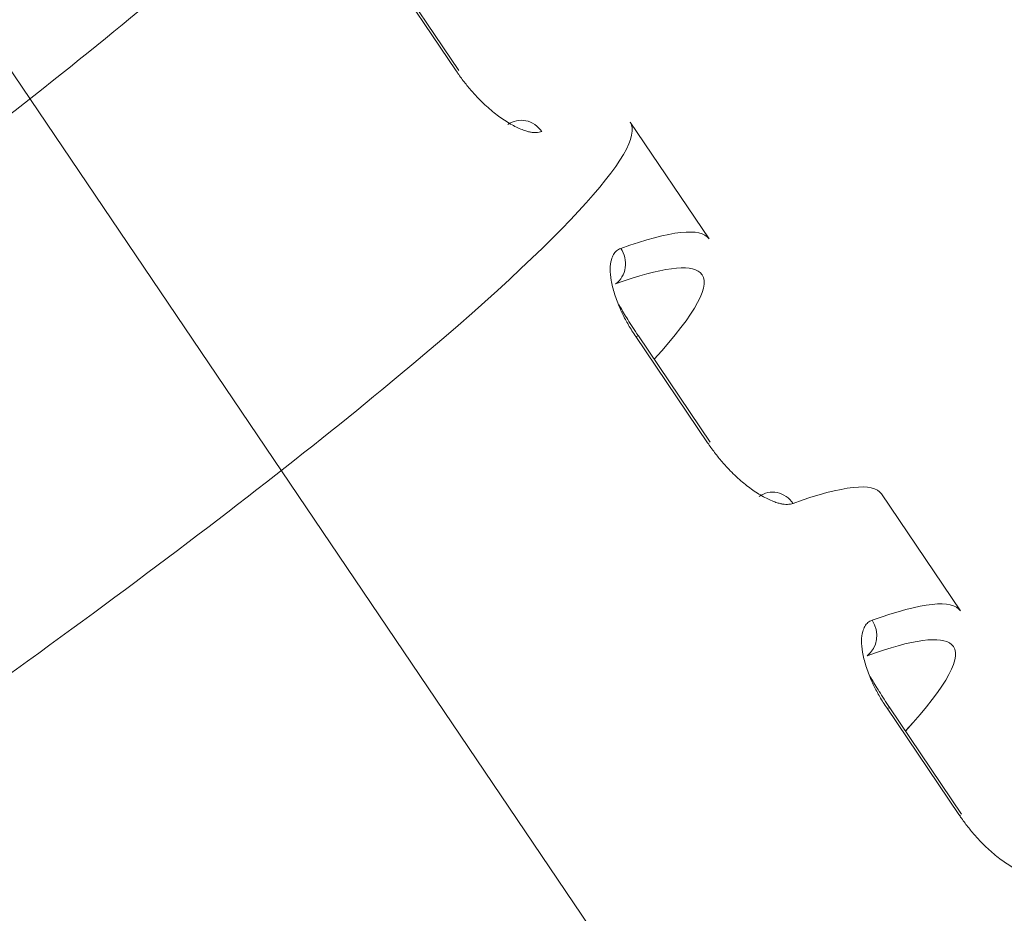
# Model space of a CAD drawing. Units: centimetres. Extents: x -112 to 204, y -42 to 42.
# Drawn here: x -98 to -97, y -18 to -17 of the extents above; entities that cross this region are included whole.
import ezdxf

# ---------------------------------------------------------------- set-up
doc = ezdxf.new("R2010")
doc.units = ezdxf.units.CM
doc.header["$MEASUREMENT"] = 0
doc.layers.add('layer 1', color=7, linetype='Continuous')

msp = doc.modelspace()

# ---------------------------------------------------------------- linework, layer by layer
at = {"layer": 'layer 1', "color": 250, "lineweight": 18}
for points in [[(-102.71615, -25.24704), (-102.71615, -25.24704), (-75.94438, -9.79036), (-75.94438, -9.79036)], [(-75.96392, -9.83222), (-75.96392, -9.83222), (-102.73569, -25.28891), (-102.73569, -25.28891)], [(-97.36651, -17.23133), (-97.36651, -17.23133), (-97.42223, -17.14889), (-97.42223, -17.14889)], [(-97.36749, -17.23297), (-97.36749, -17.23297), (-97.36865, -17.23173), (-97.36865, -17.23173)], [(-97.17246, -17.36216), (-97.17246, -17.36216), (-97.23375, -17.27148), (-97.23375, -17.27148)], [(-97.23375, -17.27148), (-97.23375, -17.27148), (-97.23375, -17.27148), (-97.23375, -17.27148)], [(-97.17246, -17.36216), (-97.17864, -17.35301), (-97.20188, -17.3555), (-97.24099, -17.36951)], [(-97.17246, -17.36216), (-97.17864, -17.35301), (-97.20188, -17.3555), (-97.24099, -17.36951)], [(-97.17246, -17.36216), (-97.17864, -17.35301), (-97.20188, -17.3555), (-97.24099, -17.36951)], [(-97.17246, -17.36216), (-97.17864, -17.35301), (-97.20188, -17.3555), (-97.24099, -17.36951)], [(-97.17246, -17.36216), (-97.17864, -17.35301), (-97.20188, -17.3555), (-97.24099, -17.36951)], [(-97.17246, -17.36216), (-97.17864, -17.35301), (-97.20188, -17.3555), (-97.24099, -17.36951)], [(-97.17246, -17.36216), (-97.17864, -17.35301), (-97.20188, -17.3555), (-97.24099, -17.36951)], [(-97.17246, -17.36216), (-97.17864, -17.35301), (-97.20188, -17.3555), (-97.24099, -17.36951)], [(-97.17246, -17.36216), (-97.17864, -17.35301), (-97.20188, -17.3555), (-97.24099, -17.36951)], [(-97.17246, -17.36216), (-97.17864, -17.35301), (-97.20188, -17.3555), (-97.24099, -17.36951)], [(-97.17246, -17.36216), (-97.17864, -17.35301), (-97.20188, -17.3555), (-97.24099, -17.36951)], [(-97.17246, -17.36216), (-97.17864, -17.35301), (-97.20188, -17.3555), (-97.24099, -17.36951)], [(-97.17246, -17.36216), (-97.17864, -17.35301), (-97.20188, -17.3555), (-97.24099, -17.36951)], [(-97.17246, -17.36216), (-97.17864, -17.35301), (-97.20188, -17.3555), (-97.24099, -17.36951)], [(-97.17246, -17.36216), (-97.17864, -17.35301), (-97.20188, -17.3555), (-97.24099, -17.36951)], [(-97.17246, -17.36216), (-97.17864, -17.35301), (-97.20188, -17.3555), (-97.24099, -17.36951)], [(-97.17246, -17.36216), (-97.17864, -17.35301), (-97.20188, -17.3555), (-97.24099, -17.36951)], [(-97.17246, -17.36216), (-97.17864, -17.35301), (-97.20188, -17.3555), (-97.24099, -17.36951)], [(-97.17246, -17.36216), (-97.17864, -17.35301), (-97.20188, -17.3555), (-97.24099, -17.36951)], [(-97.17246, -17.36216), (-97.17864, -17.35301), (-97.20188, -17.3555), (-97.24099, -17.36951)], [(-97.17246, -17.36217), (-97.17864, -17.35301), (-97.20188, -17.3555), (-97.24099, -17.36951)], [(-97.17246, -17.36216), (-97.17246, -17.36216), (-97.17246, -17.36217), (-97.17246, -17.36217)], [(-97.24099, -17.36951), (-97.24099, -17.36951), (-97.24099, -17.36951), (-97.24099, -17.36951)], [(-97.24099, -17.36951), (-97.24099, -17.36951), (-97.24099, -17.36951), (-97.24099, -17.36951)], [(-97.23752, -17.3844), (-97.23752, -17.3844), (-97.23752, -17.3844), (-97.23752, -17.3844)], [(-97.21504, -17.45544), (-97.18212, -17.41956), (-97.16995, -17.39666), (-97.17931, -17.38822)], [(-97.21504, -17.45544), (-97.18212, -17.41956), (-97.16995, -17.39666), (-97.17931, -17.38822)], [(-97.21504, -17.45544), (-97.18212, -17.41956), (-97.16995, -17.39666), (-97.17931, -17.38822)], [(-97.21504, -17.45544), (-97.18212, -17.41956), (-97.16995, -17.39666), (-97.17931, -17.38822)], [(-97.21504, -17.45544), (-97.18212, -17.41956), (-97.16995, -17.39666), (-97.17931, -17.38822)], [(-97.21504, -17.45544), (-97.18212, -17.41956), (-97.16995, -17.39666), (-97.17931, -17.38822)], [(-97.21504, -17.45544), (-97.18212, -17.41956), (-97.16995, -17.39666), (-97.17931, -17.38822)], [(-97.21504, -17.45544), (-97.18212, -17.41956), (-97.16995, -17.39666), (-97.17931, -17.38822)], [(-97.21504, -17.45544), (-97.18212, -17.41956), (-97.16995, -17.39666), (-97.17931, -17.38822)], [(-97.21504, -17.45544), (-97.18212, -17.41956), (-97.16995, -17.39666), (-97.17931, -17.38822)], [(-97.21504, -17.45544), (-97.18212, -17.41956), (-97.16995, -17.39666), (-97.17931, -17.38822)], [(-97.21504, -17.45544), (-97.18212, -17.41956), (-97.16995, -17.39666), (-97.17931, -17.38822)], [(-97.21504, -17.45544), (-97.18212, -17.41956), (-97.16995, -17.39666), (-97.17931, -17.38822)], [(-97.21504, -17.45544), (-97.18212, -17.41956), (-97.16995, -17.39666), (-97.17931, -17.38822)], [(-97.21504, -17.45544), (-97.18212, -17.41956), (-97.16995, -17.39666), (-97.17931, -17.38822)], [(-97.21504, -17.45544), (-97.18212, -17.41956), (-97.16995, -17.39666), (-97.17931, -17.38822)], [(-97.21504, -17.45544), (-97.18212, -17.41956), (-97.16995, -17.39666), (-97.17931, -17.38822)], [(-97.21504, -17.45544), (-97.18212, -17.41956), (-97.16995, -17.39666), (-97.17931, -17.38822)], [(-97.21504, -17.45544), (-97.18212, -17.41956), (-97.16995, -17.39666), (-97.17931, -17.38822)], [(-97.21504, -17.45544), (-97.18212, -17.41956), (-97.16995, -17.39666), (-97.17931, -17.38822)], [(-97.21504, -17.45544), (-97.18212, -17.41956), (-97.16995, -17.39666), (-97.17931, -17.38822)], [(-97.17931, -17.38822), (-97.17931, -17.38822), (-97.17931, -17.38822), (-97.17931, -17.38822)], [(-97.24489, -17.39703), (-97.24489, -17.39703), (-97.24489, -17.39704), (-97.24489, -17.39704)], [(-97.22721, -17.43743), (-97.22721, -17.43743), (-97.22935, -17.43783), (-97.22935, -17.43783)], [(-97.17149, -17.51987), (-97.17149, -17.51987), (-97.22721, -17.43743), (-97.22721, -17.43743)], [(-97.22721, -17.43743), (-97.22721, -17.43743), (-97.22721, -17.43743), (-97.22721, -17.43743)], [(-97.21504, -17.45544), (-97.21504, -17.45544), (-97.21504, -17.45544), (-97.21504, -17.45544)], [(-97.42623, -17.47919), (-97.42623, -17.47919), (-97.42623, -17.47919), (-97.42623, -17.47919)], [(-97.17247, -17.5215), (-97.17247, -17.5215), (-97.17363, -17.52027), (-97.17363, -17.52027)], [(-97.03873, -17.56002), (-97.04491, -17.55086), (-97.06815, -17.55336), (-97.10726, -17.56736)], [(-97.03873, -17.56002), (-97.04491, -17.55086), (-97.06815, -17.55336), (-97.10726, -17.56736)], [(-97.03873, -17.56002), (-97.04491, -17.55086), (-97.06815, -17.55336), (-97.10726, -17.56736)], [(-97.03873, -17.56002), (-97.04491, -17.55086), (-97.06815, -17.55336), (-97.10726, -17.56736)], [(-97.03873, -17.56002), (-97.04491, -17.55086), (-97.06815, -17.55336), (-97.10726, -17.56736)], [(-97.03873, -17.56002), (-97.04491, -17.55086), (-97.06815, -17.55336), (-97.10726, -17.56736)], [(-97.03873, -17.56002), (-97.04491, -17.55086), (-97.06815, -17.55336), (-97.10726, -17.56737)], [(-97.03873, -17.56002), (-97.04491, -17.55086), (-97.06815, -17.55336), (-97.10726, -17.56737)], [(-97.03873, -17.56002), (-97.04491, -17.55086), (-97.06815, -17.55336), (-97.10726, -17.56737)], [(-97.03873, -17.56002), (-97.04491, -17.55086), (-97.06815, -17.55336), (-97.10726, -17.56737)], [(-97.03873, -17.56002), (-97.04491, -17.55086), (-97.06815, -17.55336), (-97.10726, -17.56737)], [(-97.03873, -17.56002), (-97.04491, -17.55086), (-97.06815, -17.55336), (-97.10726, -17.56737)], [(-97.03873, -17.56002), (-97.04491, -17.55087), (-97.06815, -17.55336), (-97.10726, -17.56737)], [(-97.03873, -17.56002), (-97.04491, -17.55087), (-97.06815, -17.55336), (-97.10726, -17.56737)], [(-97.03873, -17.56002), (-97.04491, -17.55087), (-97.06815, -17.55336), (-97.10726, -17.56737)], [(-97.03873, -17.56002), (-97.04491, -17.55087), (-97.06815, -17.55336), (-97.10726, -17.56737)], [(-97.03873, -17.56002), (-97.04491, -17.55087), (-97.06815, -17.55336), (-97.10726, -17.56737)], [(-97.03873, -17.56002), (-97.04491, -17.55087), (-97.06815, -17.55336), (-97.10726, -17.56737)], [(-97.03873, -17.56002), (-97.04491, -17.55087), (-97.06815, -17.55336), (-97.10726, -17.56737)], [(-97.03873, -17.56002), (-97.04491, -17.55087), (-97.06815, -17.55336), (-97.10726, -17.56737)], [(-97.03873, -17.56002), (-97.04491, -17.55087), (-97.06815, -17.55336), (-97.10726, -17.56737)], [(-96.97744, -17.6507), (-96.97744, -17.6507), (-97.03873, -17.56002), (-97.03873, -17.56002)], [(-97.03873, -17.56002), (-97.03873, -17.56002), (-97.03873, -17.56002), (-97.03873, -17.56002)], [(-97.10726, -17.56736), (-97.10726, -17.56736), (-97.10726, -17.56737), (-97.10726, -17.56737)], [(-96.97744, -17.6507), (-96.98362, -17.64155), (-97.00686, -17.64404), (-97.04597, -17.65805)], [(-96.97744, -17.6507), (-96.98362, -17.64155), (-97.00686, -17.64404), (-97.04597, -17.65805)], [(-96.97744, -17.6507), (-96.98362, -17.64155), (-97.00686, -17.64404), (-97.04597, -17.65805)], [(-96.97744, -17.6507), (-96.98362, -17.64155), (-97.00686, -17.64404), (-97.04597, -17.65805)], [(-96.97744, -17.6507), (-96.98362, -17.64155), (-97.00686, -17.64404), (-97.04597, -17.65805)], [(-96.97744, -17.6507), (-96.98362, -17.64155), (-97.00686, -17.64404), (-97.04597, -17.65805)], [(-96.97744, -17.6507), (-96.98362, -17.64155), (-97.00686, -17.64404), (-97.04597, -17.65805)], [(-96.97744, -17.6507), (-96.98362, -17.64155), (-97.00686, -17.64404), (-97.04597, -17.65805)], [(-96.97744, -17.6507), (-96.98362, -17.64155), (-97.00686, -17.64404), (-97.04597, -17.65805)], [(-96.97744, -17.6507), (-96.98362, -17.64155), (-97.00686, -17.64404), (-97.04597, -17.65805)], [(-96.97744, -17.6507), (-96.98362, -17.64155), (-97.00686, -17.64404), (-97.04597, -17.65805)], [(-96.97744, -17.6507), (-96.98362, -17.64155), (-97.00686, -17.64404), (-97.04597, -17.65805)], [(-96.97744, -17.6507), (-96.98362, -17.64155), (-97.00686, -17.64404), (-97.04597, -17.65805)], [(-96.97744, -17.6507), (-96.98362, -17.64155), (-97.00686, -17.64404), (-97.04597, -17.65805)], [(-96.97744, -17.6507), (-96.98362, -17.64155), (-97.00686, -17.64404), (-97.04597, -17.65805)], [(-96.97744, -17.6507), (-96.98362, -17.64155), (-97.00686, -17.64404), (-97.04597, -17.65805)], [(-96.97744, -17.6507), (-96.98362, -17.64155), (-97.00686, -17.64404), (-97.04597, -17.65805)], [(-96.97744, -17.6507), (-96.98362, -17.64155), (-97.00686, -17.64404), (-97.04597, -17.65805)], [(-96.97744, -17.6507), (-96.98362, -17.64155), (-97.00686, -17.64404), (-97.04597, -17.65805)], [(-96.97744, -17.6507), (-96.98362, -17.64155), (-97.00686, -17.64404), (-97.04597, -17.65805)], [(-96.97744, -17.6507), (-96.98362, -17.64155), (-97.00686, -17.64404), (-97.04597, -17.65805)], [(-96.97744, -17.6507), (-96.97744, -17.6507), (-96.97744, -17.6507), (-96.97744, -17.6507)], [(-97.04986, -17.68557), (-97.04156, -17.67948), (-97.03982, -17.66715), (-97.04597, -17.65805)], [(-97.04986, -17.68557), (-97.04156, -17.67948), (-97.03982, -17.66715), (-97.04597, -17.65805)], [(-97.04986, -17.68557), (-97.04156, -17.67948), (-97.03982, -17.66715), (-97.04597, -17.65805)], [(-97.04986, -17.68557), (-97.04156, -17.67948), (-97.03982, -17.66715), (-97.04597, -17.65805)], [(-97.04986, -17.68557), (-97.04156, -17.67948), (-97.03982, -17.66715), (-97.04597, -17.65805)], [(-97.04986, -17.68557), (-97.04156, -17.67948), (-97.03982, -17.66715), (-97.04597, -17.65805)], [(-97.04986, -17.68557), (-97.04156, -17.67948), (-97.03982, -17.66715), (-97.04597, -17.65805)], [(-97.04986, -17.68557), (-97.04156, -17.67948), (-97.03982, -17.66715), (-97.04597, -17.65805)], [(-97.04986, -17.68557), (-97.04156, -17.67948), (-97.03982, -17.66715), (-97.04597, -17.65805)], [(-97.04986, -17.68557), (-97.04156, -17.67948), (-97.03982, -17.66715), (-97.04597, -17.65805)], [(-97.04986, -17.68557), (-97.04156, -17.67948), (-97.03982, -17.66715), (-97.04597, -17.65805)], [(-97.04986, -17.68557), (-97.04156, -17.67948), (-97.03982, -17.66715), (-97.04597, -17.65805)], [(-97.04986, -17.68557), (-97.04156, -17.67948), (-97.03982, -17.66715), (-97.04597, -17.65805)], [(-97.04986, -17.68557), (-97.04156, -17.67948), (-97.03982, -17.66715), (-97.04597, -17.65805)], [(-97.04986, -17.68557), (-97.04156, -17.67948), (-97.03982, -17.66715), (-97.04597, -17.65805)], [(-97.04986, -17.68557), (-97.04156, -17.67948), (-97.03982, -17.66715), (-97.04597, -17.65805)], [(-97.04986, -17.68557), (-97.04156, -17.67948), (-97.03982, -17.66716), (-97.04597, -17.65805)], [(-97.04986, -17.68557), (-97.04156, -17.67948), (-97.03982, -17.66716), (-97.04597, -17.65805)], [(-97.04986, -17.68557), (-97.04156, -17.67948), (-97.03982, -17.66716), (-97.04597, -17.65805)], [(-97.04986, -17.68557), (-97.04156, -17.67948), (-97.03982, -17.66716), (-97.04597, -17.65805)], [(-97.04986, -17.68557), (-97.04156, -17.67948), (-97.03982, -17.66716), (-97.04597, -17.65805)], [(-97.04597, -17.65805), (-97.04597, -17.65805), (-97.04597, -17.65805), (-97.04597, -17.65805)], [(-97.04597, -17.65805), (-97.04597, -17.65805), (-97.04597, -17.65805), (-97.04597, -17.65805)], [(-97.02001, -17.74397), (-96.9871, -17.7081), (-96.97493, -17.68519), (-96.98428, -17.67676)], [(-97.02001, -17.74397), (-96.9871, -17.7081), (-96.97493, -17.68519), (-96.98428, -17.67676)], [(-97.02001, -17.74397), (-96.9871, -17.7081), (-96.97493, -17.68519), (-96.98428, -17.67676)], [(-97.02001, -17.74397), (-96.9871, -17.7081), (-96.97493, -17.6852), (-96.98428, -17.67676)], [(-97.02001, -17.74397), (-96.9871, -17.7081), (-96.97493, -17.6852), (-96.98428, -17.67676)], [(-97.02001, -17.74397), (-96.9871, -17.7081), (-96.97493, -17.6852), (-96.98428, -17.67676)], [(-97.02001, -17.74397), (-96.9871, -17.7081), (-96.97493, -17.6852), (-96.98428, -17.67676)], [(-97.02001, -17.74397), (-96.9871, -17.7081), (-96.97493, -17.6852), (-96.98428, -17.67676)], [(-97.02001, -17.74397), (-96.9871, -17.7081), (-96.97493, -17.6852), (-96.98428, -17.67676)], [(-97.02001, -17.74397), (-96.9871, -17.7081), (-96.97493, -17.6852), (-96.98428, -17.67676)], [(-97.02001, -17.74397), (-96.9871, -17.7081), (-96.97493, -17.6852), (-96.98428, -17.67676)], [(-97.02001, -17.74397), (-96.9871, -17.7081), (-96.97493, -17.6852), (-96.98428, -17.67676)], [(-97.02001, -17.74397), (-96.9871, -17.7081), (-96.97493, -17.6852), (-96.98428, -17.67676)], [(-97.02001, -17.74397), (-96.9871, -17.7081), (-96.97493, -17.6852), (-96.98428, -17.67676)], [(-97.02001, -17.74398), (-96.9871, -17.7081), (-96.97493, -17.6852), (-96.98428, -17.67676)], [(-97.02001, -17.74398), (-96.9871, -17.7081), (-96.97493, -17.6852), (-96.98428, -17.67676)], [(-97.02001, -17.74398), (-96.9871, -17.7081), (-96.97493, -17.6852), (-96.98428, -17.67676)], [(-97.02001, -17.74398), (-96.9871, -17.7081), (-96.97493, -17.6852), (-96.98428, -17.67676)], [(-97.02001, -17.74398), (-96.9871, -17.7081), (-96.97493, -17.6852), (-96.98428, -17.67676)], [(-97.02001, -17.74398), (-96.9871, -17.7081), (-96.97493, -17.6852), (-96.98428, -17.67676)], [(-97.02001, -17.74398), (-96.9871, -17.7081), (-96.97493, -17.6852), (-96.98428, -17.67676)], [(-96.98428, -17.67676), (-96.98428, -17.67676), (-96.98428, -17.67676), (-96.98428, -17.67676)], [(-97.04986, -17.68557), (-97.04986, -17.68557), (-97.04986, -17.68557), (-97.04986, -17.68557)], [(-97.03219, -17.72596), (-97.03219, -17.72596), (-97.03433, -17.72636), (-97.03433, -17.72636)], [(-96.97647, -17.8084), (-96.97647, -17.8084), (-97.03219, -17.72596), (-97.03219, -17.72596)], [(-97.03219, -17.72596), (-97.03219, -17.72596), (-97.03219, -17.72596), (-97.03219, -17.72596)], [(-97.02001, -17.74397), (-97.02001, -17.74397), (-97.02001, -17.74398), (-97.02001, -17.74398)], [(-96.97744, -17.81004), (-96.97744, -17.81004), (-96.97861, -17.8088), (-96.97861, -17.8088)]]:
    msp.add_open_spline(points, degree=3, dxfattribs=at)
at = {"layer": 'layer 1', "color": 250, "lineweight": 13}
for points in [[(-95.59083, -20.37308), (-95.59083, -20.37308), (-100.35496, -13.32455), (-100.35496, -13.32455)], [(-97.36865, -17.23173), (-97.36865, -17.23173), (-97.42437, -17.14929), (-97.42437, -17.14929)], [(-97.17931, -17.38822), (-97.18702, -17.38127), (-97.20921, -17.38425), (-97.24489, -17.39703)], [(-97.17931, -17.38822), (-97.18702, -17.38127), (-97.20921, -17.38425), (-97.24489, -17.39703)], [(-97.17931, -17.38822), (-97.18702, -17.38127), (-97.20921, -17.38425), (-97.24489, -17.39703)], [(-97.17931, -17.38822), (-97.18702, -17.38127), (-97.20921, -17.38425), (-97.24489, -17.39703)], [(-97.17931, -17.38822), (-97.18702, -17.38127), (-97.20921, -17.38425), (-97.24489, -17.39703)], [(-97.17931, -17.38822), (-97.18702, -17.38127), (-97.20921, -17.38425), (-97.24489, -17.39703)], [(-97.17931, -17.38822), (-97.18702, -17.38127), (-97.20921, -17.38425), (-97.24489, -17.39703)], [(-97.17931, -17.38822), (-97.18702, -17.38127), (-97.20921, -17.38425), (-97.24489, -17.39703)], [(-97.17931, -17.38822), (-97.18702, -17.38127), (-97.20921, -17.38425), (-97.24489, -17.39703)], [(-97.17931, -17.38822), (-97.18702, -17.38127), (-97.20921, -17.38425), (-97.24489, -17.39703)], [(-97.17931, -17.38822), (-97.18702, -17.38127), (-97.20921, -17.38425), (-97.24489, -17.39703)], [(-97.17931, -17.38822), (-97.18702, -17.38127), (-97.20921, -17.38425), (-97.24489, -17.39704)], [(-97.17931, -17.38822), (-97.18702, -17.38127), (-97.20921, -17.38425), (-97.24489, -17.39704)], [(-97.17931, -17.38822), (-97.18702, -17.38127), (-97.20921, -17.38425), (-97.24489, -17.39704)], [(-97.17931, -17.38822), (-97.18702, -17.38127), (-97.20921, -17.38425), (-97.24489, -17.39704)], [(-97.17931, -17.38822), (-97.18702, -17.38127), (-97.20921, -17.38425), (-97.24489, -17.39704)], [(-97.17931, -17.38822), (-97.18702, -17.38127), (-97.20921, -17.38425), (-97.24489, -17.39704)], [(-97.17931, -17.38822), (-97.18702, -17.38127), (-97.20921, -17.38425), (-97.24489, -17.39704)], [(-97.17931, -17.38822), (-97.18702, -17.38127), (-97.20921, -17.38425), (-97.24489, -17.39704)], [(-97.17931, -17.38822), (-97.18702, -17.38127), (-97.20921, -17.38425), (-97.24489, -17.39704)], [(-97.17931, -17.38822), (-97.18702, -17.38127), (-97.20921, -17.38425), (-97.24489, -17.39704)], [(-97.17931, -17.38822), (-97.17931, -17.38822), (-97.17931, -17.38822), (-97.17931, -17.38822)], [(-97.24489, -17.39703), (-97.24489, -17.39703), (-97.24489, -17.39704), (-97.24489, -17.39704)], [(-97.17363, -17.52027), (-97.17363, -17.52027), (-97.22935, -17.43783), (-97.22935, -17.43783)], [(-96.98428, -17.67676), (-96.99199, -17.66981), (-97.01418, -17.67279), (-97.04986, -17.68557)], [(-96.98428, -17.67676), (-96.99199, -17.66981), (-97.01418, -17.67279), (-97.04986, -17.68557)], [(-96.98428, -17.67676), (-96.99199, -17.66981), (-97.01418, -17.67279), (-97.04986, -17.68557)], [(-96.98428, -17.67676), (-96.99199, -17.66981), (-97.01418, -17.67279), (-97.04986, -17.68557)], [(-96.98428, -17.67676), (-96.99199, -17.66981), (-97.01418, -17.67279), (-97.04986, -17.68557)], [(-96.98428, -17.67676), (-96.99199, -17.66981), (-97.01418, -17.67279), (-97.04986, -17.68557)], [(-96.98428, -17.67676), (-96.99199, -17.66981), (-97.01418, -17.67279), (-97.04986, -17.68557)], [(-96.98428, -17.67676), (-96.99199, -17.66981), (-97.01418, -17.67279), (-97.04986, -17.68557)], [(-96.98428, -17.67676), (-96.99199, -17.66981), (-97.01418, -17.67279), (-97.04986, -17.68557)], [(-96.98428, -17.67676), (-96.99199, -17.66981), (-97.01418, -17.67279), (-97.04986, -17.68557)], [(-96.98428, -17.67676), (-96.99199, -17.66981), (-97.01418, -17.67279), (-97.04986, -17.68557)], [(-96.98428, -17.67676), (-96.99199, -17.66981), (-97.01418, -17.67279), (-97.04986, -17.68557)], [(-96.98428, -17.67676), (-96.99199, -17.66981), (-97.01418, -17.67279), (-97.04986, -17.68557)], [(-96.98428, -17.67676), (-96.99199, -17.66981), (-97.01418, -17.67279), (-97.04986, -17.68557)], [(-96.98428, -17.67676), (-96.99199, -17.66981), (-97.01418, -17.67279), (-97.04986, -17.68557)], [(-96.98428, -17.67676), (-96.99199, -17.66981), (-97.01418, -17.67279), (-97.04986, -17.68557)], [(-96.98428, -17.67676), (-96.99199, -17.66981), (-97.01418, -17.67279), (-97.04986, -17.68557)], [(-96.98428, -17.67676), (-96.99199, -17.66981), (-97.01418, -17.67279), (-97.04986, -17.68557)], [(-96.98428, -17.67676), (-96.99199, -17.66981), (-97.01418, -17.67279), (-97.04986, -17.68557)], [(-96.98428, -17.67676), (-96.99199, -17.66981), (-97.01418, -17.67279), (-97.04986, -17.68557)], [(-96.98428, -17.67676), (-96.99199, -17.66981), (-97.01418, -17.67279), (-97.04986, -17.68557)], [(-96.98428, -17.67676), (-96.98428, -17.67676), (-96.98428, -17.67676), (-96.98428, -17.67676)], [(-97.04986, -17.68557), (-97.04986, -17.68557), (-97.04986, -17.68557), (-97.04986, -17.68557)], [(-96.97861, -17.8088), (-96.97861, -17.8088), (-97.03433, -17.72637), (-97.03433, -17.72637)]]:
    msp.add_open_spline(points, degree=3, dxfattribs=at)
at = {"layer": 'layer 1', "color": 250, "lineweight": 18}
for points, knots in [([(-98.15207, -17.57921), (-97.94953, -17.44357), (-97.7578, -17.30322), (-97.62125, -17.19065), (-97.62125, -17.19065), (-97.48471, -17.07808), (-97.41518, -17.00306), (-97.42877, -16.98294)], [0, 0, 0, 0, 0.333333, 0.333333, 0.333333, 0.333333, 1, 1, 1, 1]), ([(-98.15207, -17.57921), (-97.94953, -17.44357), (-97.7578, -17.30322), (-97.62125, -17.19065), (-97.62125, -17.19065), (-97.48471, -17.07808), (-97.41518, -17.00306), (-97.42877, -16.98294)], [0, 0, 0, 0, 0.333333, 0.333333, 0.333333, 0.333333, 1, 1, 1, 1]), ([(-98.15207, -17.57921), (-97.94953, -17.44357), (-97.7578, -17.30322), (-97.62125, -17.19065), (-97.62125, -17.19065), (-97.48471, -17.07808), (-97.41518, -17.00306), (-97.42877, -16.98294)], [0, 0, 0, 0, 0.333333, 0.333333, 0.333333, 0.333333, 1, 1, 1, 1]), ([(-98.15207, -17.57921), (-97.94953, -17.44357), (-97.7578, -17.30322), (-97.62125, -17.19065), (-97.62125, -17.19065), (-97.48471, -17.07808), (-97.41518, -17.00306), (-97.42877, -16.98294)], [0, 0, 0, 0, 0.333333, 0.333333, 0.333333, 0.333333, 1, 1, 1, 1]), ([(-98.15207, -17.57921), (-97.94953, -17.44357), (-97.7578, -17.30322), (-97.62125, -17.19065), (-97.62125, -17.19065), (-97.48471, -17.07808), (-97.41518, -17.00306), (-97.42877, -16.98294)], [0, 0, 0, 0, 0.333333, 0.333333, 0.333333, 0.333333, 1, 1, 1, 1]), ([(-98.15207, -17.57921), (-97.94953, -17.44357), (-97.7578, -17.30322), (-97.62125, -17.19065), (-97.62125, -17.19065), (-97.48471, -17.07809), (-97.41518, -17.00306), (-97.42877, -16.98294)], [0, 0, 0, 0, 0.333333, 0.333333, 0.333333, 0.333333, 1, 1, 1, 1]), ([(-98.15207, -17.57921), (-97.94953, -17.44357), (-97.7578, -17.30322), (-97.62125, -17.19065), (-97.62125, -17.19065), (-97.48471, -17.07809), (-97.41518, -17.00306), (-97.42877, -16.98294)], [0, 0, 0, 0, 0.333333, 0.333333, 0.333333, 0.333333, 1, 1, 1, 1]), ([(-98.15207, -17.57921), (-97.94953, -17.44357), (-97.7578, -17.30322), (-97.62125, -17.19065), (-97.62125, -17.19065), (-97.48471, -17.07809), (-97.41518, -17.00306), (-97.42877, -16.98294)], [0, 0, 0, 0, 0.333333, 0.333333, 0.333333, 0.333333, 1, 1, 1, 1]), ([(-98.15207, -17.57921), (-97.94953, -17.44357), (-97.7578, -17.30322), (-97.62125, -17.19065), (-97.62125, -17.19065), (-97.48471, -17.07809), (-97.41518, -17.00306), (-97.42877, -16.98294)], [0, 0, 0, 0, 0.333333, 0.333333, 0.333333, 0.333333, 1, 1, 1, 1]), ([(-98.15207, -17.57921), (-97.94953, -17.44357), (-97.7578, -17.30322), (-97.62125, -17.19065), (-97.62125, -17.19065), (-97.48471, -17.07809), (-97.41518, -17.00306), (-97.42877, -16.98294)], [0, 0, 0, 0, 0.333333, 0.333333, 0.333333, 0.333333, 1, 1, 1, 1]), ([(-98.15207, -17.57921), (-97.94953, -17.44357), (-97.7578, -17.30322), (-97.62125, -17.19065), (-97.62125, -17.19065), (-97.48471, -17.07809), (-97.41518, -17.00306), (-97.42877, -16.98294)], [0, 0, 0, 0, 0.333333, 0.333333, 0.333333, 0.333333, 1, 1, 1, 1]), ([(-98.15207, -17.57921), (-97.94953, -17.44357), (-97.7578, -17.30322), (-97.62125, -17.19065), (-97.62125, -17.19065), (-97.48471, -17.07809), (-97.41518, -17.00306), (-97.42877, -16.98295)], [0, 0, 0, 0, 0.333333, 0.333333, 0.333333, 0.333333, 1, 1, 1, 1]), ([(-98.15207, -17.57921), (-97.94953, -17.44357), (-97.7578, -17.30322), (-97.62125, -17.19065), (-97.62125, -17.19065), (-97.48471, -17.07809), (-97.41518, -17.00306), (-97.42877, -16.98295)], [0, 0, 0, 0, 0.333333, 0.333333, 0.333333, 0.333333, 1, 1, 1, 1]), ([(-98.15207, -17.57921), (-97.94953, -17.44357), (-97.7578, -17.30322), (-97.62125, -17.19065), (-97.62125, -17.19065), (-97.48471, -17.07809), (-97.41518, -17.00306), (-97.42877, -16.98295)], [0, 0, 0, 0, 0.333333, 0.333333, 0.333333, 0.333333, 1, 1, 1, 1]), ([(-98.15207, -17.57921), (-97.94953, -17.44357), (-97.7578, -17.30322), (-97.62125, -17.19065), (-97.62125, -17.19065), (-97.48471, -17.07809), (-97.41518, -17.00306), (-97.42877, -16.98295)], [0, 0, 0, 0, 0.333333, 0.333333, 0.333333, 0.333333, 1, 1, 1, 1]), ([(-98.15207, -17.57921), (-97.94953, -17.44357), (-97.7578, -17.30322), (-97.62125, -17.19065), (-97.62125, -17.19065), (-97.48471, -17.07809), (-97.41518, -17.00306), (-97.42877, -16.98295)], [0, 0, 0, 0, 0.333333, 0.333333, 0.333333, 0.333333, 1, 1, 1, 1]), ([(-98.15207, -17.57921), (-97.94953, -17.44357), (-97.7578, -17.30322), (-97.62125, -17.19065), (-97.62125, -17.19065), (-97.48471, -17.07809), (-97.41518, -17.00306), (-97.42877, -16.98295)], [0, 0, 0, 0, 0.333333, 0.333333, 0.333333, 0.333333, 1, 1, 1, 1]), ([(-98.15207, -17.57921), (-97.94953, -17.44357), (-97.7578, -17.30322), (-97.62125, -17.19065), (-97.62125, -17.19065), (-97.48471, -17.07809), (-97.41518, -17.00306), (-97.42877, -16.98295)], [0, 0, 0, 0, 0.333333, 0.333333, 0.333333, 0.333333, 1, 1, 1, 1]), ([(-98.15207, -17.57921), (-97.94953, -17.44357), (-97.7578, -17.30322), (-97.62125, -17.19065), (-97.62125, -17.19065), (-97.48471, -17.07809), (-97.41518, -17.00306), (-97.42877, -16.98295)], [0, 0, 0, 0, 0.333333, 0.333333, 0.333333, 0.333333, 1, 1, 1, 1]), ([(-98.15207, -17.57921), (-97.94953, -17.44357), (-97.7578, -17.30322), (-97.62125, -17.19065), (-97.62125, -17.19065), (-97.48471, -17.07809), (-97.41518, -17.00306), (-97.42877, -16.98295)], [0, 0, 0, 0, 0.333333, 0.333333, 0.333333, 0.333333, 1, 1, 1, 1]), ([(-98.15207, -17.57921), (-97.94953, -17.44357), (-97.7578, -17.30322), (-97.62125, -17.19065), (-97.62125, -17.19065), (-97.48471, -17.07809), (-97.41518, -17.00306), (-97.42877, -16.98295)], [0, 0, 0, 0, 0.333333, 0.333333, 0.333333, 0.333333, 1, 1, 1, 1]), ([(-97.30229, -17.27883), (-97.30296, -17.27903), (-97.30364, -17.27924), (-97.30436, -17.27938), (-97.30436, -17.27938), (-97.30507, -17.27951), (-97.30583, -17.27959), (-97.30663, -17.27961), (-97.30663, -17.27961), (-97.30741, -17.27963), (-97.30822, -17.2796), (-97.30908, -17.27951), (-97.30908, -17.27951), (-97.30992, -17.27943), (-97.3108, -17.27929), (-97.31171, -17.27909), (-97.31171, -17.27909), (-97.31261, -17.2789), (-97.31355, -17.27865), (-97.31452, -17.27835), (-97.31452, -17.27835), (-97.31582, -17.27794), (-97.31718, -17.27744), (-97.31858, -17.27685), (-97.31858, -17.27685), (-97.32002, -17.27625), (-97.32149, -17.27557), (-97.323, -17.2748), (-97.323, -17.2748), (-97.326, -17.27329), (-97.32914, -17.27146), (-97.33236, -17.26929), (-97.33236, -17.26929), (-97.33538, -17.26725), (-97.33847, -17.2649), (-97.34157, -17.26227), (-97.34157, -17.26227), (-97.34472, -17.25959), (-97.34787, -17.25662), (-97.35096, -17.25346), (-97.35096, -17.25346), (-97.35309, -17.25126), (-97.3552, -17.24897), (-97.35726, -17.2466), (-97.35726, -17.2466), (-97.35929, -17.24426), (-97.36127, -17.24185), (-97.36316, -17.23936), (-97.36316, -17.23936), (-97.36505, -17.23686), (-97.36685, -17.2343), (-97.36865, -17.23173)], [0, 0, 0, 0, 0.071429, 0.071429, 0.071429, 0.071429, 0.142857, 0.142857, 0.142857, 0.142857, 0.214286, 0.214286, 0.214286, 0.214286, 0.285714, 0.285714, 0.285714, 0.285714, 0.357143, 0.357143, 0.357143, 0.357143, 0.428571, 0.428571, 0.428571, 0.428571, 0.5, 0.5, 0.5, 0.5, 0.571429, 0.571429, 0.571429, 0.571429, 0.642857, 0.642857, 0.642857, 0.642857, 0.714286, 0.714286, 0.714286, 0.714286, 0.785714, 0.785714, 0.785714, 0.785714, 0.857143, 0.857143, 0.857143, 0.857143, 1, 1, 1, 1]), ([(-97.95704, -17.86775), (-97.75451, -17.7321), (-97.56278, -17.59175), (-97.42623, -17.47919), (-97.42623, -17.47919), (-97.28968, -17.36662), (-97.22016, -17.2916), (-97.23375, -17.27148)], [0, 0, 0, 0, 0.333333, 0.333333, 0.333333, 0.333333, 1, 1, 1, 1]), ([(-97.95704, -17.86775), (-97.75451, -17.7321), (-97.56278, -17.59175), (-97.42623, -17.47919), (-97.42623, -17.47919), (-97.28968, -17.36662), (-97.22016, -17.2916), (-97.23375, -17.27148)], [0, 0, 0, 0, 0.333333, 0.333333, 0.333333, 0.333333, 1, 1, 1, 1]), ([(-97.95704, -17.86775), (-97.75451, -17.7321), (-97.56278, -17.59175), (-97.42623, -17.47919), (-97.42623, -17.47919), (-97.28968, -17.36662), (-97.22016, -17.2916), (-97.23375, -17.27148)], [0, 0, 0, 0, 0.333333, 0.333333, 0.333333, 0.333333, 1, 1, 1, 1]), ([(-97.95704, -17.86775), (-97.75451, -17.7321), (-97.56278, -17.59175), (-97.42623, -17.47919), (-97.42623, -17.47919), (-97.28968, -17.36662), (-97.22016, -17.2916), (-97.23375, -17.27148)], [0, 0, 0, 0, 0.333333, 0.333333, 0.333333, 0.333333, 1, 1, 1, 1]), ([(-97.95704, -17.86775), (-97.75451, -17.7321), (-97.56278, -17.59175), (-97.42623, -17.47919), (-97.42623, -17.47919), (-97.28968, -17.36662), (-97.22016, -17.2916), (-97.23375, -17.27148)], [0, 0, 0, 0, 0.333333, 0.333333, 0.333333, 0.333333, 1, 1, 1, 1]), ([(-97.95704, -17.86775), (-97.75451, -17.7321), (-97.56278, -17.59175), (-97.42623, -17.47919), (-97.42623, -17.47919), (-97.28968, -17.36662), (-97.22016, -17.2916), (-97.23375, -17.27148)], [0, 0, 0, 0, 0.333333, 0.333333, 0.333333, 0.333333, 1, 1, 1, 1]), ([(-97.95704, -17.86775), (-97.75451, -17.7321), (-97.56278, -17.59175), (-97.42623, -17.47919), (-97.42623, -17.47919), (-97.28968, -17.36662), (-97.22016, -17.2916), (-97.23375, -17.27148)], [0, 0, 0, 0, 0.333333, 0.333333, 0.333333, 0.333333, 1, 1, 1, 1]), ([(-97.95704, -17.86775), (-97.75451, -17.7321), (-97.56278, -17.59175), (-97.42623, -17.47919), (-97.42623, -17.47919), (-97.28968, -17.36662), (-97.22016, -17.2916), (-97.23375, -17.27148)], [0, 0, 0, 0, 0.333333, 0.333333, 0.333333, 0.333333, 1, 1, 1, 1]), ([(-97.95704, -17.86775), (-97.75451, -17.7321), (-97.56278, -17.59175), (-97.42623, -17.47919), (-97.42623, -17.47919), (-97.28968, -17.36662), (-97.22016, -17.2916), (-97.23375, -17.27148)], [0, 0, 0, 0, 0.333333, 0.333333, 0.333333, 0.333333, 1, 1, 1, 1]), ([(-97.95704, -17.86775), (-97.75451, -17.7321), (-97.56278, -17.59175), (-97.42623, -17.47919), (-97.42623, -17.47919), (-97.28968, -17.36662), (-97.22016, -17.2916), (-97.23375, -17.27148)], [0, 0, 0, 0, 0.333333, 0.333333, 0.333333, 0.333333, 1, 1, 1, 1]), ([(-97.95704, -17.86775), (-97.75451, -17.7321), (-97.56278, -17.59175), (-97.42623, -17.47919), (-97.42623, -17.47919), (-97.28968, -17.36662), (-97.22016, -17.2916), (-97.23375, -17.27148)], [0, 0, 0, 0, 0.333333, 0.333333, 0.333333, 0.333333, 1, 1, 1, 1]), ([(-97.95704, -17.86775), (-97.75451, -17.7321), (-97.56278, -17.59175), (-97.42623, -17.47919), (-97.42623, -17.47919), (-97.28968, -17.36662), (-97.22016, -17.2916), (-97.23375, -17.27148)], [0, 0, 0, 0, 0.333333, 0.333333, 0.333333, 0.333333, 1, 1, 1, 1]), ([(-97.95704, -17.86775), (-97.75451, -17.7321), (-97.56278, -17.59175), (-97.42623, -17.47919), (-97.42623, -17.47919), (-97.28968, -17.36662), (-97.22016, -17.2916), (-97.23375, -17.27148)], [0, 0, 0, 0, 0.333333, 0.333333, 0.333333, 0.333333, 1, 1, 1, 1]), ([(-97.95704, -17.86775), (-97.75451, -17.7321), (-97.56278, -17.59175), (-97.42623, -17.47919), (-97.42623, -17.47919), (-97.28968, -17.36662), (-97.22016, -17.2916), (-97.23375, -17.27148)], [0, 0, 0, 0, 0.333333, 0.333333, 0.333333, 0.333333, 1, 1, 1, 1]), ([(-97.95704, -17.86775), (-97.75451, -17.7321), (-97.56278, -17.59175), (-97.42623, -17.47919), (-97.42623, -17.47919), (-97.28968, -17.36662), (-97.22016, -17.2916), (-97.23375, -17.27148)], [0, 0, 0, 0, 0.333333, 0.333333, 0.333333, 0.333333, 1, 1, 1, 1]), ([(-97.95704, -17.86775), (-97.75451, -17.7321), (-97.56278, -17.59175), (-97.42623, -17.47919), (-97.42623, -17.47919), (-97.28968, -17.36662), (-97.22016, -17.2916), (-97.23375, -17.27148)], [0, 0, 0, 0, 0.333333, 0.333333, 0.333333, 0.333333, 1, 1, 1, 1]), ([(-97.95704, -17.86775), (-97.75451, -17.7321), (-97.56278, -17.59175), (-97.42623, -17.47919), (-97.42623, -17.47919), (-97.28968, -17.36662), (-97.22016, -17.2916), (-97.23375, -17.27148)], [0, 0, 0, 0, 0.333333, 0.333333, 0.333333, 0.333333, 1, 1, 1, 1]), ([(-97.95704, -17.86775), (-97.75451, -17.7321), (-97.56278, -17.59175), (-97.42623, -17.47919), (-97.42623, -17.47919), (-97.28968, -17.36662), (-97.22016, -17.2916), (-97.23375, -17.27148)], [0, 0, 0, 0, 0.333333, 0.333333, 0.333333, 0.333333, 1, 1, 1, 1]), ([(-97.95704, -17.86775), (-97.75451, -17.7321), (-97.56278, -17.59175), (-97.42623, -17.47919), (-97.42623, -17.47919), (-97.28968, -17.36662), (-97.22016, -17.2916), (-97.23375, -17.27148)], [0, 0, 0, 0, 0.333333, 0.333333, 0.333333, 0.333333, 1, 1, 1, 1]), ([(-97.95704, -17.86775), (-97.75451, -17.7321), (-97.56278, -17.59175), (-97.42623, -17.47919), (-97.42623, -17.47919), (-97.28968, -17.36662), (-97.22016, -17.2916), (-97.23375, -17.27148)], [0, 0, 0, 0, 0.333333, 0.333333, 0.333333, 0.333333, 1, 1, 1, 1]), ([(-97.95704, -17.86775), (-97.75451, -17.7321), (-97.56278, -17.59175), (-97.42623, -17.47919), (-97.42623, -17.47919), (-97.28968, -17.36662), (-97.22016, -17.2916), (-97.23375, -17.27148)], [0, 0, 0, 0, 0.333333, 0.333333, 0.333333, 0.333333, 1, 1, 1, 1]), ([(-97.24489, -17.39703), (-97.2409, -17.39411), (-97.23825, -17.38956), (-97.23752, -17.3844), (-97.23752, -17.3844), (-97.23679, -17.37924), (-97.23804, -17.37388), (-97.24099, -17.36951)], [0, 0, 0, 0, 0.333333, 0.333333, 0.333333, 0.333333, 1, 1, 1, 1]), ([(-97.24489, -17.39703), (-97.2409, -17.39411), (-97.23825, -17.38956), (-97.23752, -17.3844), (-97.23752, -17.3844), (-97.23679, -17.37924), (-97.23804, -17.37388), (-97.24099, -17.36951)], [0, 0, 0, 0, 0.333333, 0.333333, 0.333333, 0.333333, 1, 1, 1, 1]), ([(-97.24489, -17.39703), (-97.2409, -17.39411), (-97.23825, -17.38956), (-97.23752, -17.3844), (-97.23752, -17.3844), (-97.23679, -17.37924), (-97.23804, -17.37388), (-97.24099, -17.36951)], [0, 0, 0, 0, 0.333333, 0.333333, 0.333333, 0.333333, 1, 1, 1, 1]), ([(-97.24489, -17.39703), (-97.2409, -17.39411), (-97.23825, -17.38956), (-97.23752, -17.3844), (-97.23752, -17.3844), (-97.23679, -17.37924), (-97.23804, -17.37388), (-97.24099, -17.36951)], [0, 0, 0, 0, 0.333333, 0.333333, 0.333333, 0.333333, 1, 1, 1, 1]), ([(-97.24489, -17.39703), (-97.2409, -17.39411), (-97.23825, -17.38956), (-97.23752, -17.3844), (-97.23752, -17.3844), (-97.23679, -17.37924), (-97.23804, -17.37388), (-97.24099, -17.36951)], [0, 0, 0, 0, 0.333333, 0.333333, 0.333333, 0.333333, 1, 1, 1, 1]), ([(-97.24489, -17.39703), (-97.2409, -17.39411), (-97.23825, -17.38956), (-97.23752, -17.3844), (-97.23752, -17.3844), (-97.23679, -17.37924), (-97.23804, -17.37388), (-97.24099, -17.36951)], [0, 0, 0, 0, 0.333333, 0.333333, 0.333333, 0.333333, 1, 1, 1, 1]), ([(-97.24489, -17.39703), (-97.2409, -17.39411), (-97.23825, -17.38956), (-97.23752, -17.3844), (-97.23752, -17.3844), (-97.23679, -17.37924), (-97.23804, -17.37388), (-97.24099, -17.36951)], [0, 0, 0, 0, 0.333333, 0.333333, 0.333333, 0.333333, 1, 1, 1, 1]), ([(-97.24489, -17.39703), (-97.2409, -17.39411), (-97.23825, -17.38956), (-97.23752, -17.3844), (-97.23752, -17.3844), (-97.23679, -17.37924), (-97.23804, -17.37388), (-97.24099, -17.36951)], [0, 0, 0, 0, 0.333333, 0.333333, 0.333333, 0.333333, 1, 1, 1, 1]), ([(-97.24489, -17.39704), (-97.2409, -17.39411), (-97.23825, -17.38956), (-97.23752, -17.3844), (-97.23752, -17.3844), (-97.23679, -17.37924), (-97.23804, -17.37388), (-97.24099, -17.36951)], [0, 0, 0, 0, 0.333333, 0.333333, 0.333333, 0.333333, 1, 1, 1, 1]), ([(-97.24489, -17.39704), (-97.2409, -17.39411), (-97.23825, -17.38956), (-97.23752, -17.3844), (-97.23752, -17.3844), (-97.23679, -17.37924), (-97.23804, -17.37388), (-97.24099, -17.36951)], [0, 0, 0, 0, 0.333333, 0.333333, 0.333333, 0.333333, 1, 1, 1, 1]), ([(-97.24489, -17.39704), (-97.2409, -17.39411), (-97.23825, -17.38956), (-97.23752, -17.3844), (-97.23752, -17.3844), (-97.23679, -17.37924), (-97.23804, -17.37388), (-97.24099, -17.36951)], [0, 0, 0, 0, 0.333333, 0.333333, 0.333333, 0.333333, 1, 1, 1, 1]), ([(-97.24489, -17.39704), (-97.2409, -17.39411), (-97.23825, -17.38956), (-97.23752, -17.3844), (-97.23752, -17.3844), (-97.23679, -17.37924), (-97.23804, -17.37388), (-97.24099, -17.36951)], [0, 0, 0, 0, 0.333333, 0.333333, 0.333333, 0.333333, 1, 1, 1, 1]), ([(-97.24489, -17.39704), (-97.2409, -17.39411), (-97.23825, -17.38956), (-97.23752, -17.3844), (-97.23752, -17.3844), (-97.23679, -17.37924), (-97.23804, -17.37389), (-97.24099, -17.36951)], [0, 0, 0, 0, 0.333333, 0.333333, 0.333333, 0.333333, 1, 1, 1, 1]), ([(-97.24489, -17.39704), (-97.2409, -17.39411), (-97.23825, -17.38956), (-97.23752, -17.3844), (-97.23752, -17.3844), (-97.23679, -17.37924), (-97.23804, -17.37389), (-97.24099, -17.36951)], [0, 0, 0, 0, 0.333333, 0.333333, 0.333333, 0.333333, 1, 1, 1, 1]), ([(-97.24489, -17.39704), (-97.2409, -17.39411), (-97.23825, -17.38956), (-97.23752, -17.3844), (-97.23752, -17.3844), (-97.23679, -17.37924), (-97.23804, -17.37389), (-97.24099, -17.36951)], [0, 0, 0, 0, 0.333333, 0.333333, 0.333333, 0.333333, 1, 1, 1, 1]), ([(-97.24489, -17.39704), (-97.2409, -17.39411), (-97.23825, -17.38957), (-97.23752, -17.3844), (-97.23752, -17.3844), (-97.23679, -17.37924), (-97.23804, -17.37389), (-97.24099, -17.36951)], [0, 0, 0, 0, 0.333333, 0.333333, 0.333333, 0.333333, 1, 1, 1, 1]), ([(-97.24489, -17.39704), (-97.2409, -17.39411), (-97.23825, -17.38957), (-97.23752, -17.3844), (-97.23752, -17.3844), (-97.23679, -17.37924), (-97.23804, -17.37389), (-97.24099, -17.36951)], [0, 0, 0, 0, 0.333333, 0.333333, 0.333333, 0.333333, 1, 1, 1, 1]), ([(-97.24489, -17.39704), (-97.2409, -17.39411), (-97.23825, -17.38957), (-97.23752, -17.3844), (-97.23752, -17.3844), (-97.23679, -17.37924), (-97.23804, -17.37389), (-97.24099, -17.36951)], [0, 0, 0, 0, 0.333333, 0.333333, 0.333333, 0.333333, 1, 1, 1, 1]), ([(-97.24489, -17.39704), (-97.2409, -17.39411), (-97.23825, -17.38957), (-97.23752, -17.3844), (-97.23752, -17.3844), (-97.23679, -17.37924), (-97.23804, -17.37389), (-97.24099, -17.36951)], [0, 0, 0, 0, 0.333333, 0.333333, 0.333333, 0.333333, 1, 1, 1, 1]), ([(-97.24489, -17.39704), (-97.2409, -17.39411), (-97.23825, -17.38957), (-97.23752, -17.3844), (-97.23752, -17.3844), (-97.23679, -17.37924), (-97.23804, -17.37389), (-97.24099, -17.36951)], [0, 0, 0, 0, 0.333333, 0.333333, 0.333333, 0.333333, 1, 1, 1, 1]), ([(-97.24489, -17.39704), (-97.2409, -17.39411), (-97.23825, -17.38957), (-97.23752, -17.3844), (-97.23752, -17.3844), (-97.23679, -17.37924), (-97.23804, -17.37389), (-97.24099, -17.36951)], [0, 0, 0, 0, 0.333333, 0.333333, 0.333333, 0.333333, 1, 1, 1, 1]), ([(-97.22722, -17.43741), (-97.23027, -17.43285), (-97.23303, -17.42866), (-97.23548, -17.42471), (-97.23548, -17.42471), (-97.23777, -17.42101), (-97.2398, -17.41752), (-97.24157, -17.41462), (-97.24157, -17.41462), (-97.24185, -17.41417), (-97.24212, -17.41372), (-97.24239, -17.4133)], [0, 0, 0, 0, 0.25, 0.25, 0.25, 0.25, 0.5, 0.5, 0.5, 0.5, 1, 1, 1, 1]), ([(-97.10726, -17.56736), (-97.10794, -17.56757), (-97.10861, -17.56778), (-97.10934, -17.56792), (-97.10934, -17.56792), (-97.11005, -17.56805), (-97.11081, -17.56812), (-97.1116, -17.56814), (-97.1116, -17.56814), (-97.11239, -17.56816), (-97.1132, -17.56813), (-97.11405, -17.56805), (-97.11405, -17.56805), (-97.11489, -17.56796), (-97.11577, -17.56783), (-97.11668, -17.56763), (-97.11668, -17.56763), (-97.11759, -17.56743), (-97.11853, -17.56718), (-97.1195, -17.56688), (-97.1195, -17.56688), (-97.1208, -17.56648), (-97.12216, -17.56597), (-97.12356, -17.56539), (-97.12356, -17.56539), (-97.12499, -17.56479), (-97.12647, -17.5641), (-97.12798, -17.56334), (-97.12798, -17.56334), (-97.13098, -17.56182), (-97.13412, -17.56), (-97.13734, -17.55782), (-97.13734, -17.55782), (-97.14036, -17.55578), (-97.14345, -17.55343), (-97.14654, -17.5508), (-97.14654, -17.5508), (-97.14969, -17.54813), (-97.15285, -17.54516), (-97.15593, -17.54199), (-97.15593, -17.54199), (-97.15807, -17.5398), (-97.16017, -17.53751), (-97.16223, -17.53513), (-97.16223, -17.53513), (-97.16426, -17.5328), (-97.16625, -17.53038), (-97.16814, -17.52789), (-97.16814, -17.52789), (-97.17003, -17.5254), (-97.17183, -17.52283), (-97.17363, -17.52027)], [0, 0, 0, 0, 0.071429, 0.071429, 0.071429, 0.071429, 0.142857, 0.142857, 0.142857, 0.142857, 0.214286, 0.214286, 0.214286, 0.214286, 0.285714, 0.285714, 0.285714, 0.285714, 0.357143, 0.357143, 0.357143, 0.357143, 0.428571, 0.428571, 0.428571, 0.428571, 0.5, 0.5, 0.5, 0.5, 0.571429, 0.571429, 0.571429, 0.571429, 0.642857, 0.642857, 0.642857, 0.642857, 0.714286, 0.714286, 0.714286, 0.714286, 0.785714, 0.785714, 0.785714, 0.785714, 0.857143, 0.857143, 0.857143, 0.857143, 1, 1, 1, 1]), ([(-97.0322, -17.72595), (-97.03525, -17.72139), (-97.038, -17.7172), (-97.04046, -17.71325), (-97.04046, -17.71325), (-97.04275, -17.70955), (-97.04478, -17.70606), (-97.04655, -17.70316), (-97.04655, -17.70316), (-97.04683, -17.7027), (-97.0471, -17.70226), (-97.04737, -17.70183)], [0, 0, 0, 0, 0.25, 0.25, 0.25, 0.25, 0.5, 0.5, 0.5, 0.5, 1, 1, 1, 1]), ([(-96.91224, -17.8559), (-96.91292, -17.85611), (-96.91359, -17.85631), (-96.91432, -17.85645), (-96.91432, -17.85645), (-96.91503, -17.85659), (-96.91579, -17.85666), (-96.91658, -17.85668), (-96.91658, -17.85668), (-96.91736, -17.8567), (-96.91818, -17.85667), (-96.91903, -17.85659), (-96.91903, -17.85659), (-96.91987, -17.8565), (-96.92075, -17.85636), (-96.92166, -17.85617), (-96.92166, -17.85617), (-96.92257, -17.85597), (-96.92351, -17.85572), (-96.92447, -17.85542), (-96.92447, -17.85542), (-96.92578, -17.85501), (-96.92714, -17.85451), (-96.92853, -17.85393), (-96.92853, -17.85393), (-96.92997, -17.85333), (-96.93145, -17.85264), (-96.93296, -17.85188), (-96.93296, -17.85188), (-96.93596, -17.85036), (-96.9391, -17.84854), (-96.94232, -17.84636), (-96.94232, -17.84636), (-96.94533, -17.84432), (-96.94843, -17.84197), (-96.95152, -17.83934), (-96.95152, -17.83934), (-96.95467, -17.83666), (-96.95782, -17.83369), (-96.96091, -17.83053), (-96.96091, -17.83053), (-96.96305, -17.82833), (-96.96515, -17.82604), (-96.96721, -17.82367), (-96.96721, -17.82367), (-96.96924, -17.82133), (-96.97122, -17.81892), (-96.97311, -17.81643), (-96.97311, -17.81643), (-96.97501, -17.81394), (-96.97681, -17.81137), (-96.97861, -17.8088)], [0, 0, 0, 0, 0.071429, 0.071429, 0.071429, 0.071429, 0.142857, 0.142857, 0.142857, 0.142857, 0.214286, 0.214286, 0.214286, 0.214286, 0.285714, 0.285714, 0.285714, 0.285714, 0.357143, 0.357143, 0.357143, 0.357143, 0.428571, 0.428571, 0.428571, 0.428571, 0.5, 0.5, 0.5, 0.5, 0.571429, 0.571429, 0.571429, 0.571429, 0.642857, 0.642857, 0.642857, 0.642857, 0.714286, 0.714286, 0.714286, 0.714286, 0.785714, 0.785714, 0.785714, 0.785714, 0.857143, 0.857143, 0.857143, 0.857143, 1, 1, 1, 1])]:
    msp.add_open_spline(points, degree=3, knots=knots, dxfattribs=at)
at = {"layer": 'layer 1', "color": 250, "lineweight": 13}
for points, knots in [([(-97.32847, -17.27338), (-97.32453, -17.27049), (-97.31942, -17.26939), (-97.31457, -17.2704), (-97.31457, -17.2704), (-97.30972, -17.27141), (-97.3052, -17.27451), (-97.30229, -17.27883)], [0, 0, 0, 0, 0.333333, 0.333333, 0.333333, 0.333333, 1, 1, 1, 1]), ([(-97.22935, -17.43783), (-97.23034, -17.43634), (-97.23132, -17.43486), (-97.23227, -17.43336), (-97.23227, -17.43336), (-97.23319, -17.4319), (-97.23408, -17.43042), (-97.23494, -17.42895), (-97.23494, -17.42895), (-97.23579, -17.4275), (-97.2366, -17.42604), (-97.23737, -17.42459), (-97.23737, -17.42459), (-97.23814, -17.42316), (-97.23887, -17.42172), (-97.23956, -17.42029), (-97.23956, -17.42029), (-97.24025, -17.41887), (-97.2409, -17.41746), (-97.24151, -17.41606), (-97.24151, -17.41606), (-97.24234, -17.41416), (-97.24309, -17.41229), (-97.24378, -17.41044), (-97.24378, -17.41044), (-97.24449, -17.40854), (-97.24514, -17.40666), (-97.24572, -17.40482), (-97.24572, -17.40482), (-97.24688, -17.40114), (-97.24779, -17.39759), (-97.24837, -17.39428), (-97.24837, -17.39428), (-97.24893, -17.39112), (-97.2492, -17.38818), (-97.24917, -17.38553), (-97.24917, -17.38553), (-97.24914, -17.38281), (-97.2488, -17.3804), (-97.24821, -17.3783), (-97.24821, -17.3783), (-97.24778, -17.37679), (-97.24722, -17.37544), (-97.24654, -17.37425), (-97.24654, -17.37425), (-97.24587, -17.37309), (-97.24507, -17.37209), (-97.24413, -17.37132), (-97.24413, -17.37132), (-97.24319, -17.37056), (-97.24209, -17.37003), (-97.24099, -17.36951)], [0, 0, 0, 0, 0.071429, 0.071429, 0.071429, 0.071429, 0.142857, 0.142857, 0.142857, 0.142857, 0.214286, 0.214286, 0.214286, 0.214286, 0.285714, 0.285714, 0.285714, 0.285714, 0.357143, 0.357143, 0.357143, 0.357143, 0.428571, 0.428571, 0.428571, 0.428571, 0.5, 0.5, 0.5, 0.5, 0.571429, 0.571429, 0.571429, 0.571429, 0.642857, 0.642857, 0.642857, 0.642857, 0.714286, 0.714286, 0.714286, 0.714286, 0.785714, 0.785714, 0.785714, 0.785714, 0.857143, 0.857143, 0.857143, 0.857143, 1, 1, 1, 1]), ([(-97.13345, -17.56191), (-97.12951, -17.55902), (-97.1244, -17.55793), (-97.11955, -17.55894), (-97.11955, -17.55894), (-97.1147, -17.55995), (-97.11018, -17.56305), (-97.10726, -17.56736)], [0, 0, 0, 0, 0.333333, 0.333333, 0.333333, 0.333333, 1, 1, 1, 1]), ([(-97.03433, -17.72636), (-97.03531, -17.72488), (-97.0363, -17.72339), (-97.03725, -17.7219), (-97.03725, -17.7219), (-97.03817, -17.72043), (-97.03906, -17.71896), (-97.03992, -17.71748), (-97.03992, -17.71748), (-97.04076, -17.71603), (-97.04157, -17.71458), (-97.04235, -17.71313), (-97.04235, -17.71313), (-97.04312, -17.71169), (-97.04385, -17.71026), (-97.04454, -17.70883), (-97.04454, -17.70883), (-97.04523, -17.70741), (-97.04588, -17.706), (-97.04649, -17.70459), (-97.04649, -17.70459), (-97.04731, -17.7027), (-97.04807, -17.70082), (-97.04876, -17.69898), (-97.04876, -17.69898), (-97.04947, -17.69707), (-97.05012, -17.6952), (-97.0507, -17.69336), (-97.0507, -17.69336), (-97.05186, -17.68968), (-97.05276, -17.68612), (-97.05335, -17.68281), (-97.05335, -17.68281), (-97.05391, -17.67966), (-97.05418, -17.67672), (-97.05415, -17.67407), (-97.05415, -17.67407), (-97.05412, -17.67135), (-97.05378, -17.66894), (-97.05318, -17.66684), (-97.05318, -17.66684), (-97.05276, -17.66532), (-97.0522, -17.66397), (-97.05151, -17.66279), (-97.05151, -17.66279), (-97.05084, -17.66163), (-97.05005, -17.66062), (-97.04911, -17.65986), (-97.04911, -17.65986), (-97.04816, -17.65909), (-97.04707, -17.65857), (-97.04597, -17.65805)], [0, 0, 0, 0, 0.071429, 0.071429, 0.071429, 0.071429, 0.142857, 0.142857, 0.142857, 0.142857, 0.214286, 0.214286, 0.214286, 0.214286, 0.285714, 0.285714, 0.285714, 0.285714, 0.357143, 0.357143, 0.357143, 0.357143, 0.428571, 0.428571, 0.428571, 0.428571, 0.5, 0.5, 0.5, 0.5, 0.571429, 0.571429, 0.571429, 0.571429, 0.642857, 0.642857, 0.642857, 0.642857, 0.714286, 0.714286, 0.714286, 0.714286, 0.785714, 0.785714, 0.785714, 0.785714, 0.857143, 0.857143, 0.857143, 0.857143, 1, 1, 1, 1])]:
    msp.add_open_spline(points, degree=3, knots=knots, dxfattribs=at)

doc.saveas('drawing.dxf')
